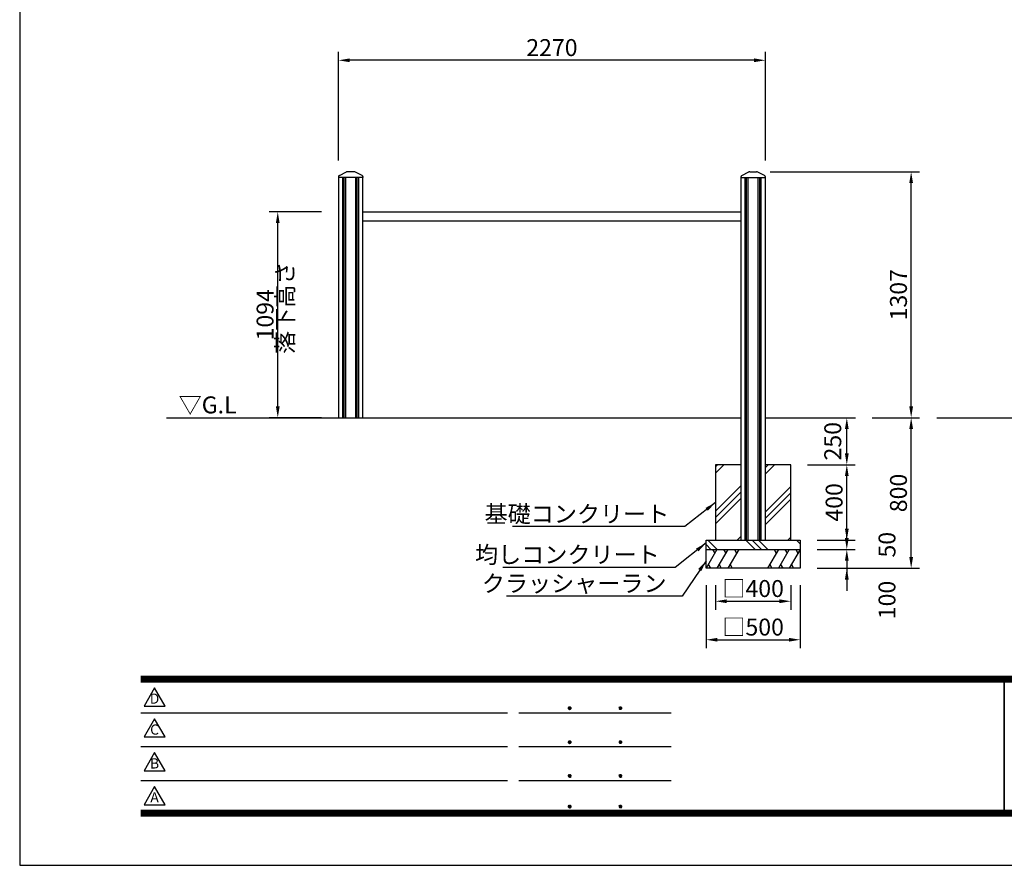
# Model space of a CAD drawing. Extents: x 0 to 12600, y 0 to 8910.
# Drawn here: x 0 to 5237, y 0 to 4494 of the extents above; entities that cross this region are included whole.
import ezdxf
from ezdxf.enums import TextEntityAlignment as Align

# ---------------------------------------------------------------- set-up
doc = ezdxf.new("R2010")
doc.units = 0
doc.header["$LTSCALE"] = 9
doc.layers.get('0').update_dxf_attribs({"linetype": 'CONTINUOUS'})
doc.layers.get('DEFPOINTS').update_dxf_attribs({"linetype": 'CONTINUOUS'})
for name, color, linetype in [('P001', 131, 'CONTINUOUS'), ('P003', 231, 'CONTINUOUS'), ('P019', 71, 'CONTINUOUS'), ('P919', 75, 'CONTINUOUS'), ('P_2DIM', 6, 'CONTINUOUS'), ('P_3TEXT', 60, 'CONTINUOUS'), ('P_5DRAWFRAME', 104, 'CONTINUOUS'), ('P_7THICK', 7, 'CONTINUOUS')]:
    doc.layers.add(name, color=color, linetype=linetype)
doc.styles.add('BIGFONT', font='simplex.shx', dxfattribs={"bigfont": 'bigfont.shx'})
doc.dimstyles.new('DIMBIGFONT$0', dxfattribs={"dimscale": 30, "dimtxt": 3, "dimasz": 2, "dimexe": 1.5, "dimexo": 3, "dimgap": 0.75, "dimtad": 1, "dimdec": 1, "dimdsep": 46, "dimtxsty": 'BIGFONT', "dimsah": 1, "dimcen": 0, "dimclrt": 230, "dimadec": 1, "dimazin": 2, "dimtfac": 0.6, "dimtdec": 1, "dimtofl": 0, "dimtmove": 2, "dimatfit": 3, "dimfxl": 0, "dimtvp": 1, "dimtolj": 1, "dimarcsym": 0})
doc.dimstyles.new('DIMBIGFONT$7', dxfattribs={"dimscale": 30, "dimtxt": 3, "dimasz": 2, "dimexe": 1.5, "dimexo": 3, "dimgap": 0.75, "dimtad": 1, "dimdec": 1, "dimdsep": 46, "dimtxsty": 'BIGFONT', "dimsah": 1, "dimcen": 0, "dimclrt": 230, "dimadec": 1, "dimazin": 2, "dimtfac": 0.6, "dimtdec": 1, "dimtofl": 0, "dimtmove": 0, "dimatfit": 3, "dimfxl": 0, "dimtvp": 1, "dimtolj": 1, "dimarcsym": 0})

# ---------------------------------------------------------------- blocks, each defined once
blk = doc.blocks.new('DFP3')
at = {"color": 0}
for p, q in [((21.5, 33.5), (408, 33.5)), ((21.5, 33.45), (408, 33.45)), ((21.5, 33.4), (408, 33.4)), ((21.5, 33.35), (408, 33.35)), ((21.5, 33.3), (408, 33.3)), ((21.5, 33.25), (408, 33.25)), ((21.5, 33.2), (408, 33.2)), ((21.5, 33.15), (408, 33.15)), ((21.5, 33.1), (408, 33.1)), ((21.5, 33.05), (408, 33.05)), ((21.5, 33), (408, 33)), ((21.5, 32.95), (408, 32.95)), ((21.5, 32.9), (408, 32.9)), ((21.5, 32.85), (408, 32.85)), ((21.5, 32.8), (408, 32.8)), ((21.5, 32.75), (408, 32.75)), ((21.5, 32.7), (408, 32.7)), ((21.5, 32.65), (408, 32.65)), ((21.5, 32.6), (408, 32.6)), ((21.5, 32.55), (408, 32.55)), ((21.5, 32.5), (408, 32.5)), ((174.47, 33), (174.47, 9)), ((174.53, 33), (174.53, 9)), ((97.25, 27.82), (97.5, 28.07)), ((97.26, 27.76), (97.56, 28.07)), ((97.27, 27.91), (97.41, 28.06)), ((97.28, 27.71), (97.61, 28.05)), ((97.28, 27.94), (97.61, 27.6)), ((97.31, 27.67), (97.66, 28.02)), ((97.31, 27.98), (97.66, 27.63)), ((97.34, 28.02), (97.69, 27.67)), ((97.34, 27.63), (97.69, 27.98)), ((97.38, 28.05), (97.72, 27.71)), ((97.38, 27.6), (97.72, 27.94)), ((97.43, 28.07), (97.74, 27.76)), ((97.5, 28.07), (97.75, 27.82)), ((97.58, 28.06), (97.74, 27.9)), ((106.25, 27.82), (106.5, 28.07)), ((106.26, 27.76), (106.56, 28.07)), ((106.27, 27.91), (106.41, 28.06)), ((106.28, 27.71), (106.61, 28.05)), ((106.28, 27.94), (106.61, 27.6)), ((106.31, 27.67), (106.66, 28.02)), ((106.31, 27.98), (106.66, 27.63)), ((106.34, 28.02), (106.69, 27.67)), ((106.34, 27.63), (106.69, 27.98)), ((106.38, 28.05), (106.72, 27.71)), ((106.38, 27.6), (106.72, 27.94)), ((106.43, 28.07), (106.74, 27.76)), ((106.5, 28.07), (106.75, 27.82)), ((106.58, 28.06), (106.74, 27.9)), ((21.5, 27.03), (86.5, 27.03)), ((88.5, 27.03), (115.5, 27.03)), ((97.25, 27.82), (97.5, 27.57)), ((97.26, 27.89), (97.56, 27.58)), ((97.27, 27.74), (97.41, 27.59)), ((97.43, 27.58), (97.74, 27.89)), ((97.5, 27.57), (97.75, 27.83)), ((97.58, 27.59), (97.74, 27.75)), ((106.25, 27.82), (106.5, 27.57)), ((106.26, 27.89), (106.56, 27.58)), ((106.27, 27.74), (106.41, 27.59)), ((106.43, 27.58), (106.74, 27.89)), ((106.5, 27.57), (106.75, 27.83)), ((106.58, 27.59), (106.74, 27.75)), ((21.5, 21.03), (86.5, 21.03)), ((88.5, 21.03), (115.5, 21.03)), ((97.25, 21.82), (97.5, 22.07)), ((97.25, 21.82), (97.5, 21.57)), ((97.26, 21.76), (97.56, 22.07)), ((97.26, 21.89), (97.56, 21.58)), ((97.27, 21.91), (97.41, 22.06)), ((97.27, 21.74), (97.41, 21.59)), ((97.28, 21.71), (97.61, 22.05)), ((97.28, 21.94), (97.61, 21.6)), ((97.31, 21.67), (97.66, 22.02)), ((97.31, 21.98), (97.66, 21.63)), ((97.34, 22.02), (97.69, 21.67)), ((97.34, 21.63), (97.69, 21.98)), ((97.38, 22.05), (97.72, 21.71)), ((97.38, 21.6), (97.72, 21.94)), ((97.43, 22.07), (97.74, 21.76)), ((97.43, 21.58), (97.74, 21.89)), ((97.5, 22.07), (97.75, 21.82)), ((97.5, 21.57), (97.75, 21.83)), ((97.58, 22.06), (97.74, 21.9)), ((97.58, 21.59), (97.74, 21.75)), ((106.25, 21.82), (106.5, 22.07)), ((106.25, 21.82), (106.5, 21.57)), ((106.26, 21.76), (106.56, 22.07)), ((106.26, 21.89), (106.56, 21.58)), ((106.27, 21.91), (106.41, 22.06)), ((106.27, 21.74), (106.41, 21.59)), ((106.28, 21.71), (106.61, 22.05)), ((106.28, 21.94), (106.61, 21.6)), ((106.31, 21.67), (106.66, 22.02)), ((106.31, 21.98), (106.66, 21.63)), ((106.34, 22.02), (106.69, 21.67)), ((106.34, 21.63), (106.69, 21.98)), ((106.38, 22.05), (106.72, 21.71)), ((106.38, 21.6), (106.72, 21.94)), ((106.43, 22.07), (106.74, 21.76)), ((106.43, 21.58), (106.74, 21.89)), ((106.5, 22.07), (106.75, 21.82)), ((106.5, 21.57), (106.75, 21.83)), ((106.58, 22.06), (106.74, 21.9)), ((106.58, 21.59), (106.74, 21.75)), ((97.25, 15.82), (97.5, 16.07)), ((97.25, 15.82), (97.5, 15.57)), ((97.26, 15.76), (97.56, 16.07)), ((97.26, 15.89), (97.56, 15.58)), ((97.27, 15.91), (97.41, 16.06)), ((97.27, 15.74), (97.41, 15.59)), ((97.28, 15.71), (97.61, 16.05)), ((97.28, 15.94), (97.61, 15.6)), ((97.31, 15.67), (97.66, 16.02)), ((97.31, 15.98), (97.66, 15.63)), ((97.34, 16.02), (97.69, 15.67)), ((97.34, 15.63), (97.69, 15.98)), ((97.38, 16.05), (97.72, 15.71)), ((97.38, 15.6), (97.72, 15.94)), ((97.43, 16.07), (97.74, 15.76)), ((97.43, 15.58), (97.74, 15.89)), ((97.5, 16.07), (97.75, 15.82)), ((97.5, 15.57), (97.75, 15.83)), ((97.58, 16.06), (97.74, 15.9)), ((97.58, 15.59), (97.74, 15.75)), ((106.25, 15.82), (106.5, 16.07)), ((106.25, 15.82), (106.5, 15.57)), ((106.26, 15.76), (106.56, 16.07)), ((106.26, 15.89), (106.56, 15.58)), ((106.27, 15.91), (106.41, 16.06)), ((106.27, 15.74), (106.41, 15.59)), ((106.28, 15.71), (106.61, 16.05)), ((106.28, 15.94), (106.61, 15.6)), ((106.31, 15.67), (106.66, 16.02)), ((106.31, 15.98), (106.66, 15.63)), ((106.34, 16.02), (106.69, 15.67)), ((106.34, 15.63), (106.69, 15.98)), ((106.38, 16.05), (106.72, 15.71)), ((106.38, 15.6), (106.72, 15.94)), ((106.43, 16.07), (106.74, 15.76)), ((106.43, 15.58), (106.74, 15.89)), ((106.5, 16.07), (106.75, 15.82)), ((106.5, 15.57), (106.75, 15.83)), ((106.58, 16.06), (106.74, 15.9)), ((106.58, 15.59), (106.74, 15.75)), ((21.5, 15.03), (86.5, 15.03)), ((88.5, 15.03), (115.5, 15.03)), ((97.25, 10.4), (97.5, 10.65)), ((97.26, 10.34), (97.56, 10.64)), ((97.27, 10.49), (97.41, 10.63)), ((97.28, 10.29), (97.61, 10.62)), ((97.28, 10.51), (97.61, 10.18)), ((97.31, 10.24), (97.66, 10.59)), ((97.31, 10.56), (97.66, 10.21)), ((97.34, 10.59), (97.69, 10.24)), ((97.34, 10.21), (97.69, 10.56)), ((97.38, 10.62), (97.72, 10.28)), ((97.38, 10.18), (97.72, 10.52)), ((97.43, 10.64), (97.74, 10.33)), ((97.5, 10.65), (97.75, 10.4)), ((97.58, 10.64), (97.74, 10.48)), ((106.25, 10.4), (106.5, 10.65)), ((106.26, 10.34), (106.56, 10.64)), ((106.27, 10.49), (106.41, 10.63)), ((106.28, 10.29), (106.61, 10.62)), ((106.28, 10.51), (106.61, 10.18)), ((106.31, 10.24), (106.66, 10.59)), ((106.31, 10.56), (106.66, 10.21)), ((106.34, 10.59), (106.69, 10.24)), ((106.34, 10.21), (106.69, 10.56)), ((106.38, 10.62), (106.72, 10.28)), ((106.38, 10.18), (106.72, 10.52)), ((106.43, 10.64), (106.74, 10.33)), ((106.5, 10.65), (106.75, 10.4)), ((106.58, 10.64), (106.74, 10.48)), ((21.5, 9.75), (408, 9.75)), ((21.5, 9.7), (408, 9.7)), ((21.5, 9.65), (408, 9.65)), ((21.5, 9.6), (408, 9.6)), ((21.5, 9.55), (408, 9.55)), ((21.5, 9.5), (408, 9.5)), ((21.5, 9.45), (408, 9.45)), ((21.5, 9.4), (408, 9.4)), ((21.5, 9.35), (408, 9.35)), ((21.5, 9.3), (408, 9.3)), ((21.5, 9.25), (408, 9.25)), ((21.5, 9.2), (408, 9.2)), ((21.5, 9.15), (408, 9.15)), ((21.5, 9.1), (408, 9.1)), ((21.5, 9.05), (408, 9.05)), ((21.5, 9), (408, 9)), ((21.5, 8.95), (408, 8.95)), ((21.5, 8.9), (408, 8.9)), ((21.5, 8.85), (408, 8.85)), ((21.5, 8.8), (408, 8.8)), ((21.5, 8.75), (408, 8.75)), ((97.25, 10.4), (97.5, 10.15)), ((97.26, 10.46), (97.56, 10.16)), ((97.27, 10.31), (97.41, 10.17)), ((97.43, 10.16), (97.74, 10.47)), ((97.5, 10.15), (97.75, 10.4)), ((97.58, 10.16), (97.74, 10.32)), ((106.25, 10.4), (106.5, 10.15)), ((106.26, 10.46), (106.56, 10.16)), ((106.27, 10.31), (106.41, 10.17)), ((106.43, 10.16), (106.74, 10.47)), ((106.5, 10.15), (106.75, 10.4)), ((106.58, 10.16), (106.74, 10.32))]:
    blk.add_line(p, q, dxfattribs=at)
for points in [[(23.91, 31.45), (22.04, 28.21), (25.79, 28.21)], [(23.91, 25.97), (22.04, 22.73), (25.79, 22.73)], [(23.91, 19.97), (22.04, 16.73), (25.79, 16.73)], [(23.91, 13.97), (22.04, 10.73), (25.79, 10.73)]]:
    blk.add_lwpolyline(points, close=True)
at = {"layer": 'DEFPOINTS', "color": 0}
for p, q in [((0, 297), (0, 0)), ((0, 0), (420, 0))]:
    blk.add_line(p, q, dxfattribs=at)
at = {"style": 'BIGFONT'}
for s, p in [('D', (23.91, 29.29)), ('C', (23.91, 23.81)), ('B', (23.91, 17.81)), ('A', (23.91, 11.81))]:
    blk.add_text(s, height=1.8, dxfattribs=at).set_placement(p, align=Align.MIDDLE)
at = {"color": 83, "ltscale": 0.5, "style": 'BIGFONT', "flags": 8}
for tag, p in [('REV04', (26.47, 27.61)), ('REV03', (26.47, 21.7)), ('REV02', (26.47, 15.58)), ('REV01', (26.47, 10.33))]:
    blk.add_attdef(tag, text='', height=2, dxfattribs=at).set_placement(p, align=Align.BOTTOM_LEFT)
for tag, p in [('REVD4', (80.98, 27.61)), ('R4D', (92.67, 27.61)), ('R4C', (101.8, 27.61)), ('R4A', (110.92, 27.61)), ('REVD3', (80.98, 21.7)), ('R3D', (92.67, 21.7)), ('R3C', (101.8, 21.7)), ('R3A', (110.92, 21.7)), ('REVD2', (80.98, 15.58)), ('R2D', (92.67, 15.58)), ('R2C', (101.8, 15.58)), ('R2A', (110.92, 15.58)), ('REVD1', (80.98, 10.33)), ('R1D', (92.67, 10.33)), ('R1C', (101.8, 10.33)), ('R1A', (110.92, 10.33))]:
    blk.add_attdef(tag, text='', height=2, dxfattribs=at).set_placement(p, align=Align.BOTTOM_CENTER)
at = {"color": 83, "style": 'BIGFONT'}
for tag, height, p in [('PROJECT1', 4, (283.38, 25.6)), ('DATE', 3, (344.68, 25.84)), ('SCALE', 3, (379.68, 25.84)), ('PROJECT2', 4, (284.2, 17.84)), ('PROJECT3', 4, (284.2, 10.57)), ('DWGNO', 3, (358.68, 10.57))]:
    blk.add_attdef(tag, text='', height=height, dxfattribs=at).set_placement(p, align=Align.BOTTOM_CENTER)
blk = doc.blocks.new('*D1')
at = {"layer": 'DEFPOINTS', "color": 0}
for p in [(1695.7, 4278), (1695.7, 3655.6), (3965.7, 3655.6)]:
    blk.add_point(p, dxfattribs=at)
at = {"layer": 'P_2DIM', "color": 0, "lineweight": -2}
for p, q in [((1695.7, 3745.6), (1695.7, 4323)), ((3965.7, 3745.6), (3965.7, 4323)), ((3905.7, 4278), (1755.7, 4278))]:
    blk.add_line(p, q, dxfattribs=at)
at = {"layer": 'P_2DIM', "color": 0}
for points in [[(1755.7, 4288), (1755.7, 4268), (1695.7, 4278)], [(3905.7, 4288), (3905.7, 4268), (3965.7, 4278)]]:
    blk.add_solid(points, dxfattribs=at)
at = {"layer": 'P_2DIM', "color": 230, "insert": (2830.7, 4345.5), "char_height": 90, "attachment_point": 5, "style": 'BIGFONT'}
blk.add_mtext('\\A1;2270', dxfattribs=at)
blk = doc.blocks.new('*D2')
at = {"layer": 'DEFPOINTS', "color": 0}
for p in [(4220.2, 2378.6), (4398.9, 2378.6), (4100.7, 2128.6)]:
    blk.add_point(p, dxfattribs=at)
at = {"layer": 'P_2DIM', "color": 0, "lineweight": -2}
for p, q in [((4310.2, 2378.6), (4443.9, 2378.6)), ((4398.9, 2188.6), (4398.9, 2318.6)), ((4190.7, 2128.6), (4443.9, 2128.6))]:
    blk.add_line(p, q, dxfattribs=at)
at = {"layer": 'P_2DIM', "color": 0}
for points in [[(4388.9, 2318.6), (4408.9, 2318.6), (4398.9, 2378.6)], [(4388.9, 2188.6), (4408.9, 2188.6), (4398.9, 2128.6)]]:
    blk.add_solid(points, dxfattribs=at)
at = {"layer": 'P_2DIM', "color": 230, "insert": (4324.2, 2253.6), "char_height": 90, "attachment_point": 5, "rotation": 90, "style": 'BIGFONT'}
blk.add_mtext('\\A1;250', dxfattribs=at)
blk = doc.blocks.new('*D3')
at = {"layer": 'DEFPOINTS', "color": 0}
for p in [(4444.3, 2378.6), (4741.1, 2378.6), (4150.7, 1578.6)]:
    blk.add_point(p, dxfattribs=at)
at = {"layer": 'P_2DIM', "color": 0, "lineweight": -2}
for p, q in [((4534.3, 2378.6), (4786.1, 2378.6)), ((4741.1, 1638.6), (4741.1, 2318.6)), ((4240.7, 1578.6), (4786.1, 1578.6))]:
    blk.add_line(p, q, dxfattribs=at)
at = {"layer": 'P_2DIM', "color": 0}
for points in [[(4731.1, 2318.6), (4751.1, 2318.6), (4741.1, 2378.6)], [(4731.1, 1638.6), (4751.1, 1638.6), (4741.1, 1578.6)]]:
    blk.add_solid(points, dxfattribs=at)
at = {"layer": 'P_2DIM', "color": 230, "insert": (4673.6, 1978.6), "char_height": 90, "attachment_point": 5, "rotation": 90, "style": 'BIGFONT'}
blk.add_mtext('\\A1;800', dxfattribs=at)
blk = doc.blocks.new('*D4')
at = {"layer": 'DEFPOINTS', "color": 0}
for p in [(3700.7, 1578.6), (4100.7, 1578.6), (4100.7, 1403.2)]:
    blk.add_point(p, dxfattribs=at)
at = {"layer": 'P_2DIM', "color": 0, "lineweight": -2}
for p, q in [((3700.7, 1488.6), (3700.7, 1358.2)), ((4100.7, 1488.6), (4100.7, 1358.2)), ((3760.7, 1403.2), (4040.7, 1403.2))]:
    blk.add_line(p, q, dxfattribs=at)
at = {"layer": 'P_2DIM', "color": 0}
for points in [[(3760.7, 1413.2), (3760.7, 1393.2), (3700.7, 1403.2)], [(4040.7, 1413.2), (4040.7, 1393.2), (4100.7, 1403.2)]]:
    blk.add_solid(points, dxfattribs=at)
at = {"layer": 'P_2DIM', "color": 230, "insert": (3900.7, 1470.7), "char_height": 90, "attachment_point": 5, "style": 'BIGFONT'}
blk.add_mtext('\\A1;□400', dxfattribs=at)
blk = doc.blocks.new('*D5')
at = {"layer": 'DEFPOINTS', "color": 0}
for p in [(3650.7, 1578.6), (4150.7, 1578.6), (4150.7, 1198.5)]:
    blk.add_point(p, dxfattribs=at)
at = {"layer": 'P_2DIM', "color": 0, "lineweight": -2}
for p, q in [((3650.7, 1488.6), (3650.7, 1153.5)), ((4150.7, 1488.6), (4150.7, 1153.5)), ((3710.7, 1198.5), (4090.7, 1198.5))]:
    blk.add_line(p, q, dxfattribs=at)
at = {"layer": 'P_2DIM', "color": 0}
for points in [[(3710.7, 1208.5), (3710.7, 1188.5), (3650.7, 1198.5)], [(4090.7, 1208.5), (4090.7, 1188.5), (4150.7, 1198.5)]]:
    blk.add_solid(points, dxfattribs=at)
at = {"layer": 'P_2DIM', "color": 230, "insert": (3900.7, 1266), "char_height": 90, "attachment_point": 5, "style": 'BIGFONT'}
blk.add_mtext('\\A1;□500', dxfattribs=at)
blk = doc.blocks.new('*D6')
at = {"layer": 'DEFPOINTS', "color": 0}
for p in [(4150.7, 1678.6), (4398.9, 1678.6), (4150.7, 1578.6)]:
    blk.add_point(p, dxfattribs=at)
at = {"layer": 'P_2DIM', "color": 0, "lineweight": -2}
for p, q in [((4398.9, 1738.6), (4398.9, 1798.6)), ((4240.7, 1678.6), (4443.9, 1678.6)), ((4240.7, 1578.6), (4443.9, 1578.6)), ((4398.9, 1518.6), (4398.9, 1458.6))]:
    blk.add_line(p, q, dxfattribs=at)
at = {"layer": 'P_2DIM', "color": 0}
for points in [[(4388.9, 1738.6), (4408.9, 1738.6), (4398.9, 1678.6)], [(4388.9, 1518.6), (4408.9, 1518.6), (4398.9, 1578.6)]]:
    blk.add_solid(points, dxfattribs=at)
at = {"layer": 'P_2DIM', "color": 230, "insert": (4612.6, 1410), "char_height": 90, "attachment_point": 5, "rotation": 90, "style": 'BIGFONT'}
blk.add_mtext('\\A1;100', dxfattribs=at)
blk = doc.blocks.new('*D7')
at = {"layer": 'DEFPOINTS', "color": 0}
for p in [(4150.7, 1728.6), (4398.9, 1728.6), (4150.7, 1678.6)]:
    blk.add_point(p, dxfattribs=at)
at = {"layer": 'P_2DIM', "color": 0, "lineweight": -2}
for p, q in [((4398.9, 1788.6), (4398.9, 1848.6)), ((4240.7, 1728.6), (4443.9, 1728.6)), ((4240.7, 1678.6), (4443.9, 1678.6)), ((4398.9, 1618.6), (4398.9, 1558.6))]:
    blk.add_line(p, q, dxfattribs=at)
at = {"layer": 'P_2DIM', "color": 0}
for points in [[(4388.9, 1788.6), (4408.9, 1788.6), (4398.9, 1728.6)], [(4388.9, 1618.6), (4408.9, 1618.6), (4398.9, 1678.6)]]:
    blk.add_solid(points, dxfattribs=at)
at = {"layer": 'P_2DIM', "color": 230, "insert": (4612.6, 1703.6), "char_height": 90, "attachment_point": 5, "rotation": 90, "style": 'BIGFONT'}
blk.add_mtext('\\A1;50', dxfattribs=at)
blk = doc.blocks.new('*D8')
at = {"layer": 'DEFPOINTS', "color": 0}
for p in [(4100.7, 2128.6), (4398.9, 2128.6), (4150.7, 1728.6)]:
    blk.add_point(p, dxfattribs=at)
at = {"layer": 'P_2DIM', "color": 0, "lineweight": -2}
for p, q in [((4190.7, 2128.6), (4443.9, 2128.6)), ((4398.9, 1788.6), (4398.9, 2068.6)), ((4240.7, 1728.6), (4443.9, 1728.6))]:
    blk.add_line(p, q, dxfattribs=at)
at = {"layer": 'P_2DIM', "color": 0}
for points in [[(4388.9, 2068.6), (4408.9, 2068.6), (4398.9, 2128.6)], [(4388.9, 1788.6), (4408.9, 1788.6), (4398.9, 1728.6)]]:
    blk.add_solid(points, dxfattribs=at)
at = {"layer": 'P_2DIM', "color": 230, "insert": (4331.4, 1928.6), "char_height": 90, "attachment_point": 5, "rotation": 90, "style": 'BIGFONT'}
blk.add_mtext('\\A1;400', dxfattribs=at)
blk = doc.blocks.new('*D9')
at = {"layer": 'DEFPOINTS', "color": 0}
for p in [(3900.7, 3685.6), (4741.1, 3685.6), (4444.3, 2378.6)]:
    blk.add_point(p, dxfattribs=at)
at = {"layer": 'P_2DIM', "color": 0, "lineweight": -2}
for p, q in [((3990.7, 3685.6), (4786.1, 3685.6)), ((4741.1, 2438.6), (4741.1, 3625.6)), ((4534.3, 2378.6), (4786.1, 2378.6))]:
    blk.add_line(p, q, dxfattribs=at)
at = {"layer": 'P_2DIM', "color": 0}
for points in [[(4731.1, 3625.6), (4751.1, 3625.6), (4741.1, 3685.6)], [(4731.1, 2438.6), (4751.1, 2438.6), (4741.1, 2378.6)]]:
    blk.add_solid(points, dxfattribs=at)
at = {"layer": 'P_2DIM', "color": 230, "insert": (4673.6, 3032.1), "char_height": 90, "attachment_point": 5, "rotation": 90, "style": 'BIGFONT'}
blk.add_mtext('\\A1;1307', dxfattribs=at)
blk = doc.blocks.new('*D28')
at = {"layer": 'DEFPOINTS', "color": 0}
for p in [(1372.5, 3472.6), (1695.7, 3472.6), (1695.7, 2378.6)]:
    blk.add_point(p, dxfattribs=at)
at = {"layer": 'P_2DIM', "color": 0, "lineweight": -2}
for p, q in [((1605.7, 3472.6), (1327.5, 3472.6)), ((1372.5, 2438.6), (1372.5, 3412.6)), ((1605.7, 2378.6), (1327.5, 2378.6))]:
    blk.add_line(p, q, dxfattribs=at)
at = {"layer": 'P_2DIM', "color": 0}
for points in [[(1362.5, 3412.6), (1382.5, 3412.6), (1372.5, 3472.6)], [(1362.5, 2438.6), (1382.5, 2438.6), (1372.5, 2378.6)]]:
    blk.add_solid(points, dxfattribs=at)
at = {"layer": 'P_2DIM', "color": 230, "insert": (1305, 2925.6), "char_height": 90, "attachment_point": 5, "rotation": 90, "style": 'BIGFONT'}
blk.add_mtext('\\A1;1094', dxfattribs=at)

msp = doc.modelspace()

# ---------------------------------------------------------------- hatches: boundary and pattern name
at = {"layer": 'P919'}
h = msp.add_hatch(dxfattribs=at)
h.set_pattern_fill('PLAST', color=256, scale=30, angle=45, style=0)
h.paths.add_polyline_path([(3835.721, 2128.598), (3700.721, 2128.598), (3700.721, 1728.598), (3835.721, 1728.598)])
h.paths.add_polyline_path([(3965.721, 1728.598), (4100.721, 1728.598), (4100.721, 2128.598), (3965.721, 2128.598)])
h = msp.add_hatch(dxfattribs=at)
h.set_pattern_fill('PLAST', color=256, scale=30, angle=135, style=0)
h.paths.add_polyline_path([(4150.721, 1678.598), (4150.721, 1728.598), (3650.721, 1728.598), (3650.721, 1678.598)])

# ---------------------------------------------------------------- linework, layer by layer
at = {"layer": 'P001'}
for p, q in [((1825.721, 3472.898), (3835.721, 3472.898)), ((1825.721, 3424.298), (3835.721, 3424.298))]:
    msp.add_line(p, q, dxfattribs=at)
at = {"layer": 'P003'}
for p, q in [((1700.249, 3665.362), (1738.61, 3684.542)), ((1778.36, 3685.598), (1743.082, 3685.598)), ((1821.193, 3665.362), (1782.833, 3684.542)), ((3840.249, 3665.362), (3878.61, 3684.542)), ((3883.082, 3685.598), (3918.36, 3685.598)), ((3961.193, 3665.362), (3922.833, 3684.542)), ((1694.721, 3656.098), (1694.721, 3656.417)), ((1826.221, 3655.598), (1695.221, 3655.598)), ((1695.721, 3655.598), (1695.721, 2378.598)), ((1825.721, 3655.598), (1695.721, 3655.598)), ((1718.619, 2378.598), (1718.619, 3655.598)), ((1725.77, 2378.598), (1725.77, 3655.598)), ((1734.059, 2378.598), (1734.059, 3655.598)), ((1787.383, 2378.598), (1787.383, 3655.598)), ((1795.672, 2378.598), (1795.672, 3655.598)), ((1802.824, 2378.598), (1802.824, 3655.598)), ((1825.721, 2378.598), (1825.721, 3655.598)), ((1826.721, 3656.098), (1826.721, 3656.417)), ((3834.721, 3656.098), (3834.721, 3656.417)), ((3835.221, 3655.598), (3966.221, 3655.598)), ((3835.721, 3655.598), (3835.721, 1728.598)), ((3858.619, 1728.598), (3858.619, 3655.598)), ((3865.77, 1728.598), (3865.77, 3655.598)), ((3874.059, 1728.598), (3874.059, 3655.598)), ((3927.383, 1728.598), (3927.383, 3655.598)), ((3935.672, 1728.598), (3935.672, 3655.598)), ((3942.824, 1728.598), (3942.824, 3655.598)), ((3965.721, 1728.598), (3965.721, 3655.598)), ((3966.721, 3656.098), (3966.721, 3656.417)), ((3835.721, 1728.598), (3965.721, 1728.598))]:
    msp.add_line(p, q, dxfattribs=at)
for centre, radius, start, end in [((1743.082, 3675.598), 10, 90, 116.565051), ((1778.36, 3675.598), 10, 63.434949, 90), ((3883.082, 3675.598), 10, 90, 116.565051), ((3918.36, 3675.598), 10, 63.434949, 90), ((1704.721, 3656.417), 10, 116.565051, 180), ((1695.221, 3656.098), 0.5, 180, 270), ((1816.721, 3656.417), 10, 0, 63.434949), ((1826.221, 3656.098), 0.5, 270, 0), ((3844.721, 3656.417), 10, 116.565051, 180), ((3835.221, 3656.098), 0.5, 180, 270), ((3956.721, 3656.417), 10, 0, 63.434949), ((3966.221, 3656.098), 0.5, 270, 0)]:
    msp.add_arc(centre, radius, start, end, dxfattribs=at)
at = {"layer": 'P019'}
msp.add_line((3650.721, 1678.598), (4150.721, 1678.598), dxfattribs=at)
msp.add_lwpolyline([(3835.721, 2128.598), (3700.721, 2128.598), (3700.721, 1728.598), (4100.721, 1728.598), (4100.721, 2128.598), (3965.721, 2128.598)], dxfattribs=at)
msp.add_lwpolyline([(3650.721, 1728.598), (4150.721, 1728.598), (4150.721, 1578.598), (3650.721, 1578.598)], close=True, dxfattribs=at)
at = {"layer": 'P919'}
for p, q in [((3708.456, 1678.598), (3650.721, 1578.598)), ((3685.362, 1678.598), (3696.909, 1658.598)), ((3766.191, 1678.598), (3708.456, 1578.598)), ((3743.097, 1678.598), (3754.644, 1658.598)), ((3823.926, 1678.598), (3766.191, 1578.598)), ((3800.832, 1678.598), (3812.379, 1658.598)), ((4035.251, 1678.598), (3977.516, 1578.598)), ((4012.157, 1678.598), (4023.704, 1658.598)), ((4092.986, 1678.598), (4035.251, 1578.598)), ((4069.892, 1678.598), (4081.439, 1658.598)), ((4150.721, 1678.598), (4092.986, 1578.598)), ((4127.627, 1678.598), (4139.174, 1658.598)), ((3662.268, 1598.598), (3673.815, 1578.598)), ((3720.003, 1598.598), (3731.55, 1578.598)), ((3777.738, 1598.598), (3789.285, 1578.598)), ((3989.063, 1598.598), (4000.61, 1578.598)), ((4046.798, 1598.598), (4058.345, 1578.598)), ((4104.533, 1598.598), (4116.08, 1578.598))]:
    msp.add_line(p, q, dxfattribs=at)
at = {"layer": 'P_7THICK'}
for p, q in [((780.275, 2378.598), (3835.721, 2378.598)), ((3965.721, 2378.598), (4444.332, 2378.598)), ((4877.378, 2378.598), (6293.278, 2378.598))]:
    msp.add_line(p, q, dxfattribs=at)

# ---------------------------------------------------------------- block references
at = {"layer": 'P_5DRAWFRAME', "xscale": 30, "yscale": 30, "zscale": 30}
msp.add_blockref('DFP3', (0, 0), dxfattribs=at)

# ---------------------------------------------------------------- texts
at = {"layer": 'P_2DIM', "color": 230, "insert": (1484.553, 2716.984), "char_height": 90, "attachment_point": 7, "rotation": 90, "style": 'BIGFONT'}
msp.add_mtext('落下高さ', dxfattribs=at)
at = {"layer": 'P_2DIM', "color": 230, "char_height": 90, "attachment_point": 9, "style": 'BIGFONT'}
for s, insert in [('\\A1;基礎コンクリート', (3454.783, 1822.096)), ('\\A1;均しコンクリート', (3403.844, 1605.907)), ('\\A1;クラッシャーラン', (3440.231, 1452.741))]:
    msp.add_mtext(s, dxfattribs=dict(at, insert=insert))
at = {"layer": 'P_3TEXT', "insert": (845.307, 2491.73), "char_height": 90, "width": 287.11534, "attachment_point": 1, "style": 'BIGFONT'}
msp.add_mtext('▽G.L', dxfattribs=at)

# ---------------------------------------------------------------- dimensions: what is measured, and where the dimension line sits
at = {"layer": 'P_2DIM'}
dim = msp.add_linear_dim(base=(1695.721, 4278.033), p1=(3965.721, 3655.598), p2=(1695.721, 3655.598), dimstyle='DIMBIGFONT$0', dxfattribs=at)
dim.commit()
dim.dimension.update_dxf_attribs({"geometry": '*D1', "text_midpoint": (2830.721, 4345.533)})
for base, p1, p2, picture, middle in [((4741.101, 3685.598), (4444.332, 2378.598), (3900.721, 3685.598), '*D9', (4673.601, 3032.098)), ((1372.507, 3472.598), (1695.721, 2378.598), (1695.721, 3472.598), '*D28', (1305.007, 2925.598)), ((4741.101, 2378.598), (4150.721, 1578.598), (4444.332, 2378.598), '*D3', (4673.601, 1978.598)), ((4398.897, 2128.598), (4150.721, 1728.598), (4100.721, 2128.598), '*D8', (4331.397, 1928.598)), ((4398.897, 1728.598), (4150.721, 1678.598), (4150.721, 1728.598), '*D7', (4612.647, 1703.598))]:
    dim = msp.add_linear_dim(base=base, p1=p1, p2=p2, angle=90, dimstyle='DIMBIGFONT$0', dxfattribs=at)
    dim.commit()
    dim.dimension.update_dxf_attribs({"geometry": picture, "text_midpoint": middle})
for base, p1, p2, picture, middle in [((4398.897, 2378.598), (4100.721, 2128.598), (4220.238, 2378.598), '*D2', (4324.244, 2253.598)), ((4398.897, 1678.598), (4150.721, 1578.598), (4150.721, 1678.598), '*D6', (4612.647, 1410.046))]:
    dim = msp.add_linear_dim(base=base, p1=p1, p2=p2, angle=90, dimstyle='DIMBIGFONT$0', dxfattribs=at)
    dim.commit()
    dim.dimension.update_dxf_attribs({"geometry": picture, "text_midpoint": middle, "dimtype": 160})
for base, p1, p2, picture, middle in [((4150.721, 1198.471), (3650.721, 1578.598), (4150.721, 1578.598), '*D5', (3900.721, 1265.971)), ((4100.721, 1403.158), (3700.721, 1578.598), (4100.721, 1578.598), '*D4', (3900.721, 1470.658))]:
    dim = msp.add_linear_dim(base=base, p1=p1, p2=p2, text='□<>', dimstyle='DIMBIGFONT$0', dxfattribs=at)
    dim.commit()
    dim.dimension.update_dxf_attribs({"geometry": picture, "text_midpoint": middle})

# ---------------------------------------------------------------- leaders
at = {"layer": 'P_2DIM', "annotation_type": 0, "has_hookline": 1, "hookline_direction": 1}
for points, text_width in [([(3700.721, 1928.598), (3537.283, 1799.596), (3477.283, 1799.596)], 834), ([(3650.721, 1712.951), (3486.344, 1583.407), (3426.344, 1583.407)], 834), ([(3650.721, 1618.231), (3522.731, 1430.241), (3462.731, 1430.241)], 852)]:
    msp.add_leader(points, dimstyle='DIMBIGFONT$7', dxfattribs=dict(at, text_width=text_width))

doc.saveas('drawing.dxf')
